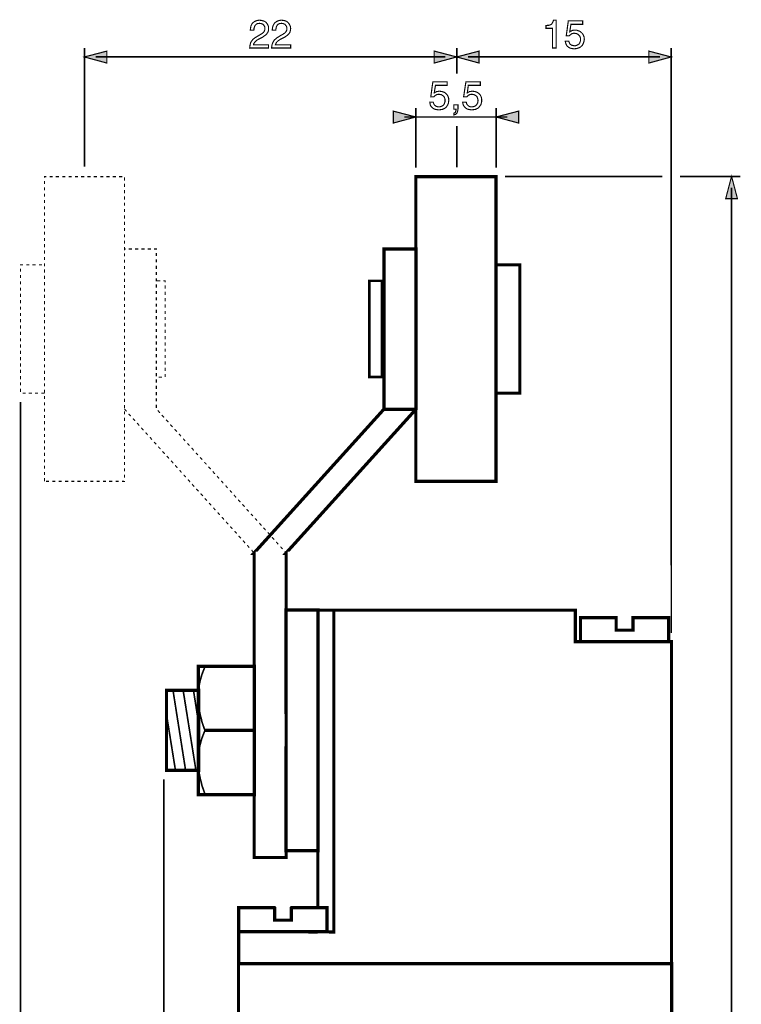
# Model space of a CAD drawing. Extents: x -2.49 to 2.49, y -4.28 to 4.27.
# Drawn here: x -2.43 to -0.53, y 1.68 to 4.27 of the extents above; entities that cross this region are included whole.
import ezdxf

# ---------------------------------------------------------------- set-up
doc = ezdxf.new("R2010")
doc.units = 0
doc.header["$LTSCALE"] = 0.000394
doc.header["$MEASUREMENT"] = 0
doc.layers.add('PLAN_1', color=7, linetype='CONTINUOUS')

msp = doc.modelspace()

# ---------------------------------------------------------------- linework, layer by layer
at = {"layer": 'PLAN_1', "color": 2, "linetype": 'CONTINUOUS'}
for points, const_width in [([(-1.827512, 4.245827), (-1.826976, 4.250098), (-1.826441, 4.253839), (-1.825909, 4.257043), (-1.824307, 4.259713), (-1.823236, 4.262386), (-1.821634, 4.264524), (-1.8195, 4.266126), (-1.817898, 4.267728), (-1.813622, 4.269862), (-1.80935, 4.271465), (-1.80561, 4.272), (-1.80187, 4.272), (-1.797598, 4.271465), (-1.793323, 4.270398), (-1.789051, 4.268795), (-1.785846, 4.266126), (-1.783177, 4.262921), (-1.781039, 4.259181), (-1.779437, 4.254906), (-1.779437, 4.250098), (-1.779437, 4.245827), (-1.780504, 4.241551), (-1.782642, 4.238346), (-1.78478, 4.235142), (-1.787984, 4.232472), (-1.791189, 4.230335), (-1.794925, 4.227665), (-1.798665, 4.225528), (-1.806146, 4.221791), (-1.809882, 4.219654), (-1.812555, 4.217516), (-1.814689, 4.215378), (-1.816291, 4.213776), (-1.817362, 4.211642), (-1.818429, 4.210039), (-1.818965, 4.208437), (-1.818965, 4.207366), (-1.779437, 4.207366), (-1.779437, 4.198819), (-1.829114, 4.198819), (-1.828579, 4.204161), (-1.827512, 4.208969), (-1.826441, 4.213244), (-1.824307, 4.21698), (-1.821634, 4.220185), (-1.818965, 4.222858), (-1.81576, 4.225528), (-1.81202, 4.227665), (-1.802406, 4.233539), (-1.799736, 4.235142), (-1.797063, 4.236744), (-1.794925, 4.238346), (-1.792791, 4.239949), (-1.791189, 4.242087), (-1.790118, 4.24476), (-1.789051, 4.247429), (-1.789051, 4.250634), (-1.789051, 4.252772), (-1.789587, 4.254906), (-1.790654, 4.257043), (-1.792256, 4.259181), (-1.794394, 4.261315), (-1.796531, 4.262386), (-1.799736, 4.263453), (-1.803472, 4.263988), (-1.806146, 4.263453), (-1.80828, 4.263453), (-1.809882, 4.262386), (-1.811484, 4.26185), (-1.814157, 4.259181), (-1.81576, 4.256508), (-1.816827, 4.253839), (-1.817898, 4.250634), (-1.817898, 4.247965), (-1.818429, 4.245827), (-1.827512, 4.245827)], 0.003), ([(-1.769287, 4.245827), (-1.769287, 4.250098), (-1.768752, 4.253839), (-1.767685, 4.257043), (-1.766618, 4.259713), (-1.765016, 4.262386), (-1.763413, 4.264524), (-1.761811, 4.266126), (-1.759673, 4.267728), (-1.755933, 4.269862), (-1.751661, 4.271465), (-1.747386, 4.272), (-1.744181, 4.272), (-1.739374, 4.271465), (-1.735102, 4.270398), (-1.731362, 4.268795), (-1.728157, 4.266126), (-1.725488, 4.262921), (-1.72335, 4.259181), (-1.721748, 4.254906), (-1.721213, 4.250098), (-1.721748, 4.245827), (-1.722815, 4.241551), (-1.724417, 4.238346), (-1.727091, 4.235142), (-1.72976, 4.232472), (-1.732965, 4.230335), (-1.736705, 4.227665), (-1.740976, 4.225528), (-1.748457, 4.221791), (-1.751661, 4.219654), (-1.754866, 4.217516), (-1.757004, 4.215378), (-1.758606, 4.213776), (-1.759673, 4.211642), (-1.760209, 4.210039), (-1.76074, 4.208437), (-1.761276, 4.207366), (-1.721213, 4.207366), (-1.721213, 4.198819), (-1.771425, 4.198819), (-1.77089, 4.204161), (-1.769823, 4.208969), (-1.76822, 4.213244), (-1.766083, 4.21698), (-1.763945, 4.220185), (-1.76074, 4.222858), (-1.757535, 4.225528), (-1.754331, 4.227665), (-1.744717, 4.233539), (-1.741512, 4.235142), (-1.739374, 4.236744), (-1.736705, 4.238346), (-1.735102, 4.239949), (-1.7335, 4.242087), (-1.731898, 4.24476), (-1.731362, 4.247429), (-1.731362, 4.250634), (-1.731362, 4.252772), (-1.731898, 4.254906), (-1.732965, 4.257043), (-1.734567, 4.259181), (-1.736169, 4.261315), (-1.738843, 4.262386), (-1.742047, 4.263453), (-1.745783, 4.263988), (-1.747921, 4.263453), (-1.750059, 4.263453), (-1.752193, 4.262386), (-1.753795, 4.26185), (-1.756469, 4.259181), (-1.758071, 4.256508), (-1.759138, 4.253839), (-1.759673, 4.250634), (-1.760209, 4.247965), (-1.760209, 4.245827), (-1.769287, 4.245827)], 0.003), ([(-1.022004, 4.198819), (-1.031618, 4.198819), (-1.031618, 4.250634), (-1.048713, 4.250634), (-1.048713, 4.25811), (-1.044437, 4.258646), (-1.041232, 4.258646), (-1.038028, 4.259713), (-1.035358, 4.260783), (-1.033756, 4.262386), (-1.031618, 4.265055), (-1.030551, 4.267728), (-1.028949, 4.272), (-1.022004, 4.272), (-1.022004, 4.198819)], 0.003), ([(-0.986217, 4.241551), (-0.985146, 4.242087), (-0.983543, 4.243157), (-0.981941, 4.243689), (-0.980339, 4.24476), (-0.978736, 4.245291), (-0.976602, 4.245827), (-0.974465, 4.245827), (-0.971795, 4.245827), (-0.96752, 4.245827), (-0.963248, 4.244224), (-0.958972, 4.242622), (-0.955768, 4.239949), (-0.952563, 4.236744), (-0.949894, 4.232472), (-0.949358, 4.230335), (-0.948291, 4.227665), (-0.948291, 4.225528), (-0.947756, 4.222323), (-0.948291, 4.219118), (-0.948823, 4.215378), (-0.950429, 4.211106), (-0.952563, 4.206835), (-0.954165, 4.204697), (-0.956303, 4.203094), (-0.958441, 4.200957), (-0.960575, 4.19989), (-0.96378, 4.198819), (-0.966984, 4.197752), (-0.970193, 4.197217), (-0.974465, 4.196685), (-0.978205, 4.197217), (-0.981941, 4.197752), (-0.985681, 4.198819), (-0.989421, 4.200957), (-0.992626, 4.20363), (-0.994764, 4.206835), (-0.995831, 4.208969), (-0.996898, 4.211642), (-0.997433, 4.214311), (-0.997969, 4.21698), (-0.988886, 4.21698), (-0.987819, 4.214311), (-0.986748, 4.211642), (-0.985681, 4.209504), (-0.983543, 4.207902), (-0.981409, 4.206299), (-0.978736, 4.205764), (-0.976067, 4.205232), (-0.972862, 4.204697), (-0.969657, 4.205232), (-0.966984, 4.206299), (-0.964315, 4.207902), (-0.961646, 4.209504), (-0.960043, 4.212173), (-0.958972, 4.214846), (-0.957906, 4.218051), (-0.957906, 4.221791), (-0.957906, 4.224996), (-0.958972, 4.228732), (-0.960575, 4.231406), (-0.962713, 4.233539), (-0.96485, 4.235142), (-0.96752, 4.236744), (-0.970724, 4.23728), (-0.973929, 4.237815), (-0.976067, 4.237815), (-0.977669, 4.23728), (-0.979807, 4.236744), (-0.981409, 4.236213), (-0.983012, 4.235142), (-0.984614, 4.233539), (-0.986217, 4.232472), (-0.987283, 4.23087), (-0.995295, 4.231406), (-0.989957, 4.270398), (-0.952031, 4.270398), (-0.952031, 4.261315), (-0.983012, 4.261315), (-0.986217, 4.241551)], 0.003), ([(-2.263917, 3.886339), (-2.264449, 4.198819)], 0.004272), ([(-2.264449, 4.175319), (-2.205157, 4.190807), (-2.205157, 4.159291), (-2.264449, 4.175319)], 0.003), ([(-2.234535, 4.175319), (-1.313654, 4.175319)], 0.004272), ([(-1.28374, 4.175319), (-1.343031, 4.190807), (-1.343031, 4.159291), (-1.28374, 4.175319)], 0.003), ([(-1.28374, 4.131516), (-1.28374, 4.198819)], 0.004272), ([(-1.28374, 4.175319), (-1.224984, 4.190807), (-1.224984, 4.159291), (-1.28374, 4.175319)], 0.003), ([(-1.254362, 4.175319), (-0.748516, 4.175319)], 0.004272), ([(-0.719138, 4.175319), (-0.777894, 4.190807), (-0.777894, 4.159291), (-0.719138, 4.175319)], 0.003), ([(-0.719138, 4.198819), (-0.718602, 2.658315)], 0.004272), ([(-1.343031, 4.080772), (-1.341965, 4.081307), (-1.340362, 4.082374), (-1.33876, 4.082909), (-1.337157, 4.083976), (-1.335555, 4.084512), (-1.333417, 4.084512), (-1.33128, 4.085047), (-1.32861, 4.085047), (-1.324335, 4.084512), (-1.320063, 4.083445), (-1.315791, 4.081843), (-1.312587, 4.079169), (-1.309378, 4.075965), (-1.306709, 4.071693), (-1.306173, 4.069555), (-1.305106, 4.066886), (-1.305106, 4.064213), (-1.304571, 4.061543), (-1.305106, 4.058339), (-1.305642, 4.054063), (-1.307244, 4.049791), (-1.309378, 4.046051), (-1.31098, 4.043917), (-1.313118, 4.04178), (-1.315256, 4.040177), (-1.317394, 4.039106), (-1.320598, 4.037504), (-1.323803, 4.036972), (-1.327008, 4.036437), (-1.33128, 4.035902), (-1.33502, 4.036437), (-1.33876, 4.036972), (-1.342496, 4.038039), (-1.346236, 4.040177), (-1.349441, 4.042846), (-1.35211, 4.046051), (-1.353181, 4.048189), (-1.353717, 4.050858), (-1.354248, 4.053531), (-1.354783, 4.056201), (-1.345701, 4.056201), (-1.344634, 4.052996), (-1.343567, 4.050858), (-1.342496, 4.048724), (-1.340362, 4.047122), (-1.338224, 4.04552), (-1.335555, 4.044449), (-1.332882, 4.043917), (-1.330213, 4.043917), (-1.326472, 4.044449), (-1.323803, 4.04552), (-1.32113, 4.046587), (-1.318461, 4.048724), (-1.316858, 4.051394), (-1.315791, 4.054063), (-1.31472, 4.057268), (-1.31472, 4.060476), (-1.31472, 4.064213), (-1.315791, 4.067417), (-1.317394, 4.070622), (-1.319528, 4.07276), (-1.321665, 4.074362), (-1.324335, 4.075965), (-1.327539, 4.0765), (-1.330744, 4.077031), (-1.332882, 4.077031), (-1.334484, 4.0765), (-1.336622, 4.075965), (-1.338224, 4.074898), (-1.339827, 4.074362), (-1.341429, 4.07276), (-1.343031, 4.071693), (-1.344098, 4.070091), (-1.35211, 4.070622), (-1.346772, 4.109618), (-1.308846, 4.109618), (-1.308846, 4.100535), (-1.339827, 4.100535), (-1.343031, 4.080772)], 0.003), ([(-1.255965, 4.080772), (-1.254898, 4.081307), (-1.253295, 4.082374), (-1.252224, 4.082909), (-1.250622, 4.083976), (-1.248484, 4.084512), (-1.24635, 4.084512), (-1.244213, 4.085047), (-1.242075, 4.085047), (-1.237803, 4.084512), (-1.232996, 4.083445), (-1.229256, 4.081843), (-1.225516, 4.079169), (-1.222311, 4.075965), (-1.220177, 4.071693), (-1.219106, 4.069555), (-1.218575, 4.066886), (-1.218039, 4.064213), (-1.218039, 4.061543), (-1.218039, 4.058339), (-1.219106, 4.054063), (-1.220177, 4.049791), (-1.222846, 4.046051), (-1.224449, 4.043917), (-1.226051, 4.04178), (-1.228189, 4.040177), (-1.230858, 4.039106), (-1.233531, 4.037504), (-1.236736, 4.036972), (-1.240472, 4.036437), (-1.244748, 4.035902), (-1.247953, 4.036437), (-1.252224, 4.036972), (-1.255965, 4.038039), (-1.259169, 4.040177), (-1.262374, 4.042846), (-1.265043, 4.046051), (-1.266114, 4.048189), (-1.267181, 4.050858), (-1.267717, 4.053531), (-1.268248, 4.056201), (-1.258634, 4.056201), (-1.258102, 4.052996), (-1.257031, 4.050858), (-1.255429, 4.048724), (-1.253827, 4.047122), (-1.251689, 4.04552), (-1.24902, 4.044449), (-1.24635, 4.043917), (-1.243146, 4.043917), (-1.239941, 4.044449), (-1.236736, 4.04552), (-1.234063, 4.046587), (-1.231929, 4.048724), (-1.230323, 4.051394), (-1.22872, 4.054063), (-1.228189, 4.057268), (-1.227654, 4.060476), (-1.228189, 4.064213), (-1.229256, 4.067417), (-1.230323, 4.070622), (-1.232461, 4.07276), (-1.235134, 4.074362), (-1.237803, 4.075965), (-1.240472, 4.0765), (-1.244213, 4.077031), (-1.245815, 4.077031), (-1.247953, 4.0765), (-1.249555, 4.075965), (-1.251689, 4.074898), (-1.253295, 4.074362), (-1.254898, 4.07276), (-1.255965, 4.071693), (-1.257567, 4.070091), (-1.265579, 4.070622), (-1.259705, 4.109618), (-1.22178, 4.109618), (-1.22178, 4.100535), (-1.253295, 4.100535), (-1.255965, 4.080772)], 0.003), ([(-1.291217, 4.049256), (-1.280535, 4.049256), (-1.280535, 4.038575), (-1.281071, 4.034299), (-1.282138, 4.030563), (-1.283205, 4.027358), (-1.285343, 4.025756), (-1.286945, 4.024154), (-1.288547, 4.023618), (-1.29015, 4.023083), (-1.291217, 4.022551), (-1.291217, 4.027358), (-1.289614, 4.02789), (-1.288547, 4.028425), (-1.28748, 4.029492), (-1.286945, 4.031094), (-1.286409, 4.032697), (-1.285878, 4.034299), (-1.285878, 4.035902), (-1.285878, 4.038039), (-1.291217, 4.038039), (-1.291217, 4.049256)], 0.003), ([(-1.391638, 4.017209), (-1.450929, 4.032697), (-1.450929, 4.001185), (-1.391638, 4.017209)], 0.003), ([(-1.391638, 3.883669), (-1.391638, 4.040713)], 0.004272), ([(-1.180114, 3.883669), (-1.180114, 4.040713)], 0.004272), ([(-1.180114, 4.017209), (-1.120823, 4.032697), (-1.120823, 4.001185), (-1.180114, 4.017209)], 0.003), ([(-1.421551, 4.017209), (-1.150201, 4.017209)], 0.004272), ([(-1.15661, 3.860701), (-0.742642, 3.860701)], 0.004272), ([(-0.695634, 3.860701), (-0.536457, 3.860701)], 0.004272), ([(-0.559961, 3.860701), (-0.575449, 3.801945), (-0.544469, 3.801945), (-0.559961, 3.860701)], 0.003), ([(-0.559961, -1.180126), (-0.559961, 3.831323)], 0.004272), ([(-2.432709, 3.266185), (-2.432709, -1.68063)], 0.004272), ([(-2.055059, 2.272122), (-2.055059, -1.68063)], 0.004272)]:
    msp.add_lwpolyline(points, dxfattribs=dict(at, const_width=const_width))
at = {"layer": 'PLAN_1', "linetype": 'CONTINUOUS'}
for points, const_width in [([(-1.28374, 3.884205), (-1.28374, 3.993169)], 0.004272), ([(-1.18065, 3.057331), (-1.18065, 3.860165), (-1.391638, 3.860165), (-1.391638, 3.057331), (-1.18065, 3.057331)], 0.008543), ([(-1.732965, 2.867705), (-1.732965, 2.066472), (-1.817362, 2.066472), (-1.817362, 2.867705), (-1.818429, 2.867705), (-1.476035, 3.246957), (-1.475504, 3.247488), (-1.475504, 3.669472), (-1.391106, 3.669472), (-1.391106, 3.247488), (-1.391638, 3.246957), (-1.734031, 2.867705), (-1.732965, 2.867705)], 0.008543), ([(-1.117618, 3.289689), (-1.117618, 3.627807), (-1.18065, 3.627807), (-1.18065, 3.289689), (-1.117618, 3.289689)], 0.008543), ([(-1.480843, 3.331886), (-1.480843, 3.58561), (-1.513961, 3.58561), (-1.513961, 3.331886), (-1.480843, 3.331886)], 0.006941), ([(-1.391638, 3.246957), (-1.476035, 3.246957)], 0.008543), ([(-1.649638, 1.870437), (-1.737772, 1.870972), (-1.858492, 1.870972), (-1.857957, 1.833579), (-1.857957, 1.786575), (-0.718071, 1.786575), (-0.718071, 2.560031), (-0.718071, 2.634815), (-0.97126, 2.634815), (-0.97126, 2.718142), (-1.009185, 2.718142), (-1.607437, 2.718142), (-1.649638, 2.718142), (-1.649638, 1.934535)], 0.008543), ([(-1.7335, 2.359189), (-1.7335, 2.328744), (-1.7335, 2.084634), (-1.649102, 2.084634), (-1.649102, 2.718677), (-1.7335, 2.718677), (-1.7335, 2.4735), (-1.7335, 2.444118)], 0.008543), ([(-1.607437, 2.718142), (-1.607437, 1.870437), (-1.651772, 1.870972)], 0.008543), ([(-0.819559, 2.698378), (-0.725547, 2.698378), (-0.725547, 2.634815), (-0.957906, 2.634815), (-0.957906, 2.698378), (-0.863894, 2.698378), (-0.863894, 2.697843), (-0.863894, 2.66526), (-0.819559, 2.66526), (-0.819559, 2.697843), (-0.819559, 2.698378)], 0.008543), ([(-1.816827, 2.232059), (-1.816827, 2.570181), (-1.964256, 2.570181), (-1.964256, 2.232059), (-1.816827, 2.232059)], 0.008543), ([(-1.946626, 2.569646), (-1.949831, 2.561634), (-1.953035, 2.553622), (-1.955709, 2.546142), (-1.957846, 2.53813), (-1.95998, 2.530654), (-1.961583, 2.522642), (-1.962654, 2.515161), (-1.963185, 2.507685), (-1.964256, 2.493264), (-1.964256, 2.479374), (-1.963185, 2.46602), (-1.961583, 2.453736), (-1.959449, 2.442516), (-1.956776, 2.43237), (-1.954638, 2.423287), (-1.951969, 2.415276), (-1.948228, 2.404591), (-1.946626, 2.400854)], 0.004272), ([(-1.96372, 2.296157), (-1.96372, 2.50715), (-2.048118, 2.50715), (-2.048118, 2.296157), (-1.96372, 2.296157)], 0.008543), ([(-2.031024, 2.506614), (-1.997906, 2.296157)], 0.004272), ([(-2.004315, 2.506614), (-1.970665, 2.296157)], 0.004272), ([(-1.977075, 2.506614), (-1.964256, 2.423823)], 0.004272), ([(-2.048118, 2.442516), (-2.024614, 2.296157)], 0.004272), ([(-1.946626, 2.401921), (-1.949831, 2.393909), (-1.953035, 2.385898), (-1.955709, 2.378417), (-1.957846, 2.370406), (-1.95998, 2.362929), (-1.961583, 2.354917), (-1.962654, 2.347437), (-1.963185, 2.339961), (-1.964256, 2.325535), (-1.964256, 2.31165), (-1.963185, 2.298295), (-1.961583, 2.286012), (-1.959449, 2.274791), (-1.956776, 2.264642), (-1.954638, 2.255563), (-1.951969, 2.248087), (-1.948228, 2.237402), (-1.946626, 2.23313)], 0.004272), ([(-1.946626, 2.401386), (-1.816827, 2.401386)], 0.008543), ([(-1.719079, 1.934535), (-1.625598, 1.934535), (-1.625598, 1.870972), (-1.857957, 1.870972), (-1.857957, 1.934535), (-1.763945, 1.934535), (-1.763413, 1.934), (-1.763413, 1.901417), (-1.71961, 1.901417), (-1.71961, 1.934), (-1.719079, 1.934535)], 0.008543), ([(-0.717535, 1.534453), (-0.717535, 1.786575), (-1.858492, 1.786575), (-1.858492, 1.534453), (-0.717535, 1.534453)], 0.008543)]:
    msp.add_lwpolyline(points, dxfattribs=dict(at, const_width=const_width))
at = {"layer": 'PLAN_1', "color": 5, "linetype": 'CONTINUOUS', "const_width": 0.003}
for points in [[(-2.369677, 3.856961), (-2.369677, 3.860165), (-2.364339, 3.860165)], [(-2.369677, 3.840402), (-2.369677, 3.848949)], [(-2.356323, 3.860165), (-2.34778, 3.860165)], [(-2.339764, 3.860165), (-2.33122, 3.860165)], [(-2.322673, 3.860165), (-2.314661, 3.860165)], [(-2.306114, 3.860165), (-2.298102, 3.860165)], [(-2.289555, 3.860165), (-2.281008, 3.860165)], [(-2.272996, 3.860165), (-2.264449, 3.860165)], [(-2.256437, 3.860165), (-2.24789, 3.860165)], [(-2.239878, 3.860165), (-2.231331, 3.860165)], [(-2.222787, 3.860165), (-2.214772, 3.860165)], [(-2.206228, 3.860165), (-2.198213, 3.860165)], [(-2.189669, 3.860165), (-2.181122, 3.860165)], [(-2.17311, 3.860165), (-2.164563, 3.860165)], [(-2.158685, 3.858028), (-2.158685, 3.849484)], [(-2.158685, 3.841472), (-2.158685, 3.832925)], [(-2.369677, 3.823843), (-2.369677, 3.831854)], [(-2.369677, 3.807283), (-2.369677, 3.815295)], [(-2.158685, 3.824913), (-2.158685, 3.816366)], [(-2.369677, 3.790193), (-2.369677, 3.79874)], [(-2.158685, 3.807819), (-2.158685, 3.799807)], [(-2.158685, 3.79126), (-2.158685, 3.783248)], [(-2.369677, 3.773634), (-2.369677, 3.782181)], [(-2.369677, 3.757075), (-2.369677, 3.765622)], [(-2.158685, 3.774701), (-2.158685, 3.766689)], [(-2.369677, 3.740516), (-2.369677, 3.748528)], [(-2.158685, 3.758142), (-2.158685, 3.749594)], [(-2.158685, 3.741583), (-2.158685, 3.733035)], [(-2.369677, 3.723957), (-2.369677, 3.731969)], [(-2.369677, 3.706862), (-2.369677, 3.715409)], [(-2.158685, 3.725024), (-2.158685, 3.716476)], [(-2.158685, 3.707933), (-2.158685, 3.699921)], [(-2.369677, 3.690303), (-2.369677, 3.69885)], [(-2.369677, 3.673744), (-2.369677, 3.682291)], [(-2.158685, 3.691374), (-2.158685, 3.683362)], [(-2.369677, 3.657189), (-2.369677, 3.665732)], [(-2.156016, 3.669472), (-2.15922, 3.669472)], [(-2.156016, 3.669472), (-2.15922, 3.669472)], [(-2.158685, 3.674815), (-2.158685, 3.666268)], [(-2.158685, 3.658256), (-2.158685, 3.649709)], [(-2.139457, 3.669472), (-2.147469, 3.669472)], [(-2.122366, 3.669472), (-2.130909, 3.669472)], [(-2.105807, 3.669472), (-2.11435, 3.669472)], [(-2.089248, 3.669472), (-2.097791, 3.669472)], [(-2.074823, 3.667335), (-2.074823, 3.669472), (-2.080701, 3.669472)], [(-2.074823, 3.650776), (-2.074823, 3.658791)], [(-2.369677, 3.64063), (-2.369677, 3.648642)], [(-2.369677, 3.624071), (-2.369677, 3.632083)], [(-2.158685, 3.641697), (-2.158685, 3.63315)], [(-2.074823, 3.634217), (-2.074823, 3.642232)], [(-2.432709, 3.626205), (-2.432709, 3.627807), (-2.425764, 3.627807)], [(-2.432709, 3.609646), (-2.432709, 3.617661)], [(-2.417752, 3.627807), (-2.409205, 3.627807)], [(-2.401193, 3.627807), (-2.392646, 3.627807)], [(-2.384102, 3.627807), (-2.376087, 3.627807)], [(-2.369677, 3.606976), (-2.369677, 3.615524)], [(-2.158685, 3.624602), (-2.158685, 3.616591)], [(-2.158685, 3.608043), (-2.158685, 3.600031)], [(-2.074823, 3.617126), (-2.074823, 3.625673)], [(-2.074823, 3.600567), (-2.074823, 3.609114)], [(-2.432709, 3.593087), (-2.432709, 3.601102)], [(-2.432709, 3.575996), (-2.432709, 3.584543)], [(-2.369677, 3.590417), (-2.369677, 3.598965)], [(-2.369677, 3.573858), (-2.369677, 3.582406)], [(-2.158685, 3.591484), (-2.158685, 3.582941)], [(-2.074823, 3.584008), (-2.074823, 3.592555)], [(-2.07322, 3.58561), (-2.064677, 3.58561)], [(-2.05613, 3.58561), (-2.051854, 3.58561), (-2.051854, 3.58187)], [(-2.432709, 3.559437), (-2.432709, 3.567984)], [(-2.369677, 3.557299), (-2.369677, 3.565311)], [(-2.158685, 3.574925), (-2.158685, 3.566382)], [(-2.158685, 3.55837), (-2.158685, 3.549823)], [(-2.074823, 3.567449), (-2.074823, 3.575996)], [(-2.074823, 3.55089), (-2.074823, 3.558902)], [(-2.051854, 3.573323), (-2.051854, 3.565311)], [(-2.051854, 3.556768), (-2.051854, 3.54822)], [(-2.432709, 3.542878), (-2.432709, 3.551425)], [(-2.432709, 3.526319), (-2.432709, 3.534866)], [(-2.369677, 3.54074), (-2.369677, 3.548752)], [(-2.369677, 3.52365), (-2.369677, 3.532193)], [(-2.158685, 3.541811), (-2.158685, 3.533264)], [(-2.074823, 3.534331), (-2.074823, 3.542343)], [(-2.051854, 3.540209), (-2.051854, 3.531661)], [(-2.432709, 3.50976), (-2.432709, 3.517772)], [(-2.432709, 3.493201), (-2.432709, 3.501213)], [(-2.369677, 3.507091), (-2.369677, 3.515634)], [(-2.158685, 3.524717), (-2.158685, 3.516705)], [(-2.158685, 3.508157), (-2.158685, 3.500146)], [(-2.074823, 3.51724), (-2.074823, 3.525783)], [(-2.074823, 3.500681), (-2.074823, 3.509224)], [(-2.051854, 3.52365), (-2.051854, 3.515102)], [(-2.051854, 3.506555), (-2.051854, 3.498543)], [(-2.432709, 3.47611), (-2.432709, 3.484654)], [(-2.369677, 3.490531), (-2.369677, 3.499079)], [(-2.369677, 3.473972), (-2.369677, 3.481984)], [(-2.158685, 3.491598), (-2.158685, 3.483051)], [(-2.158685, 3.475039), (-2.158685, 3.466492)], [(-2.074823, 3.484122), (-2.074823, 3.492665)], [(-2.074823, 3.467563), (-2.074823, 3.475575)], [(-2.051854, 3.489996), (-2.051854, 3.481984)], [(-2.432709, 3.459551), (-2.432709, 3.468094)], [(-2.432709, 3.442992), (-2.432709, 3.451535)], [(-2.369677, 3.457413), (-2.369677, 3.465425)], [(-2.369677, 3.440854), (-2.369677, 3.448866)], [(-2.158685, 3.45848), (-2.158685, 3.449933)], [(-2.074823, 3.451004), (-2.074823, 3.459016)], [(-2.051854, 3.473437), (-2.051854, 3.46489)], [(-2.051854, 3.456878), (-2.051854, 3.448331)], [(-2.432709, 3.426433), (-2.432709, 3.434445)], [(-2.369677, 3.42376), (-2.369677, 3.432307)], [(-2.158685, 3.44139), (-2.158685, 3.433374)], [(-2.158685, 3.424831), (-2.158685, 3.416819)], [(-2.074823, 3.433909), (-2.074823, 3.442457)], [(-2.074823, 3.41735), (-2.074823, 3.425898)], [(-2.051854, 3.440319), (-2.051854, 3.431772)], [(-2.051854, 3.423228), (-2.051854, 3.415217)], [(-2.432709, 3.409874), (-2.432709, 3.417886)], [(-2.432709, 3.39278), (-2.432709, 3.401327)], [(-2.369677, 3.407201), (-2.369677, 3.415748)], [(-2.369677, 3.390642), (-2.369677, 3.399189)], [(-2.158685, 3.408272), (-2.158685, 3.399724)], [(-2.074823, 3.400791), (-2.074823, 3.409339)], [(-2.051854, 3.406669), (-2.051854, 3.398657)], [(-2.432709, 3.37622), (-2.432709, 3.384768)], [(-2.369677, 3.374083), (-2.369677, 3.382098)], [(-2.158685, 3.391713), (-2.158685, 3.383165)], [(-2.158685, 3.375154), (-2.158685, 3.366606)], [(-2.074823, 3.384232), (-2.074823, 3.39278)], [(-2.074823, 3.367673), (-2.074823, 3.375689)], [(-2.051854, 3.39011), (-2.051854, 3.382098)], [(-2.051854, 3.373551), (-2.051854, 3.365004)], [(-2.432709, 3.359661), (-2.432709, 3.368209)], [(-2.432709, 3.343102), (-2.432709, 3.35165)], [(-2.369677, 3.357528), (-2.369677, 3.365539)], [(-2.369677, 3.340433), (-2.369677, 3.34898)], [(-2.158685, 3.358594), (-2.158685, 3.350047)], [(-2.074823, 3.351114), (-2.074823, 3.35913)], [(-2.051854, 3.356992), (-2.051854, 3.348445)], [(-2.432709, 3.326543), (-2.432709, 3.334559)], [(-2.369677, 3.323874), (-2.369677, 3.332421)], [(-2.158685, 3.3415), (-2.158685, 3.333488)], [(-2.158685, 3.324941), (-2.158685, 3.316929)], [(-2.074823, 3.334024), (-2.074823, 3.342571)], [(-2.074823, 3.317465), (-2.074823, 3.326012)], [(-2.060402, 3.331886), (-2.068949, 3.331886)], [(-2.051854, 3.340433), (-2.051854, 3.331886)], [(-2.432709, 3.309984), (-2.432709, 3.318)], [(-2.432709, 3.292894), (-2.432709, 3.301441)], [(-2.369677, 3.307315), (-2.369677, 3.315862)], [(-2.369677, 3.290756), (-2.369677, 3.298768)], [(-2.158685, 3.308382), (-2.158685, 3.299839)], [(-2.074823, 3.300906), (-2.074823, 3.309453)], [(-2.419354, 3.289689), (-2.427366, 3.289689)], [(-2.402795, 3.289689), (-2.410807, 3.289689)], [(-2.386236, 3.289689), (-2.394248, 3.289689)], [(-2.369146, 3.289689), (-2.377689, 3.289689)], [(-2.369677, 3.274197), (-2.369677, 3.282209)], [(-2.158685, 3.291823), (-2.158685, 3.28328)], [(-2.158685, 3.275268), (-2.158685, 3.26672)], [(-2.074823, 3.284346), (-2.074823, 3.292358)], [(-2.074823, 3.267787), (-2.074823, 3.275799)], [(-2.369677, 3.257638), (-2.369677, 3.26565)], [(-2.369677, 3.240547), (-2.369677, 3.249091)], [(-2.15922, 3.247488), (-2.158154, 3.246957), (-2.153346, 3.241614)], [(-2.158685, 3.258173), (-2.158685, 3.250161)], [(-2.158685, 3.241614), (-2.158685, 3.233602)], [(-2.074823, 3.250693), (-2.074823, 3.25924)], [(-2.065744, 3.237874), (-2.071087, 3.244283)], [(-2.369677, 3.223988), (-2.369677, 3.232531)], [(-2.369677, 3.207429), (-2.369677, 3.215976)], [(-2.158685, 3.225055), (-2.158685, 3.216508)], [(-2.148004, 3.235205), (-2.14213, 3.229327)], [(-2.136787, 3.222917), (-2.130909, 3.217043)], [(-2.054528, 3.225591), (-2.060402, 3.232)], [(-2.043311, 3.213303), (-2.049185, 3.219713)], [(-2.369677, 3.19087), (-2.369677, 3.198882)], [(-2.158685, 3.208496), (-2.158685, 3.199949)], [(-2.158685, 3.191937), (-2.158685, 3.18339)], [(-2.125571, 3.210634), (-2.119693, 3.204224)], [(-2.11435, 3.198346), (-2.109012, 3.191937)], [(-2.032091, 3.20102), (-2.037969, 3.206894)], [(-2.020874, 3.188732), (-2.026752, 3.19461)], [(-2.369677, 3.174311), (-2.369677, 3.182323)], [(-2.369677, 3.157217), (-2.369677, 3.165764)], [(-2.158685, 3.175378), (-2.158685, 3.166831)], [(-2.103134, 3.186063), (-2.097791, 3.179654)], [(-2.091917, 3.173776), (-2.086575, 3.167366)], [(-2.010193, 3.176449), (-2.015531, 3.182323)], [(-1.998976, 3.163626), (-2.004315, 3.170035)], [(-2.369677, 3.140657), (-2.369677, 3.149205)], [(-2.158685, 3.158287), (-2.158685, 3.150272)], [(-2.158685, 3.141728), (-2.158685, 3.133717)], [(-2.080701, 3.160957), (-2.075358, 3.155083)], [(-2.070016, 3.148669), (-2.064142, 3.142795)], [(-1.987756, 3.151343), (-1.993098, 3.157752)], [(-1.976539, 3.139055), (-1.981882, 3.145465)], [(-2.369677, 3.124098), (-2.369677, 3.132646)], [(-2.369677, 3.107539), (-2.369677, 3.115555)], [(-2.158685, 3.125169), (-2.158685, 3.116622)], [(-2.058799, 3.136386), (-2.052925, 3.129976)], [(-2.047583, 3.124098), (-2.041709, 3.117689)], [(-2.036366, 3.111815), (-2.030488, 3.105406)], [(-1.965323, 3.126772), (-1.970665, 3.132646)], [(-1.954106, 3.114484), (-1.95998, 3.120362)], [(-2.369677, 3.09098), (-2.369677, 3.098996)], [(-2.158685, 3.10861), (-2.158685, 3.100063)], [(-2.158685, 3.092051), (-2.158685, 3.083504)], [(-2.02515, 3.099528), (-2.019807, 3.093118)], [(-2.013929, 3.086709), (-2.008591, 3.080835)], [(-1.94289, 3.102201), (-1.948764, 3.108075)], [(-1.931669, 3.089378), (-1.937547, 3.095791)], [(-2.369677, 3.074425), (-2.369677, 3.082437)], [(-2.369677, 3.057331), (-2.369677, 3.065878)], [(-2.158685, 3.074957), (-2.158685, 3.066945)], [(-2.002713, 3.074425), (-1.99737, 3.068547)], [(-1.991496, 3.062138), (-1.986154, 3.055728)], [(-1.920988, 3.077094), (-1.926331, 3.083504)], [(-1.909772, 3.064807), (-1.91511, 3.071217)], [(-2.357394, 3.057331), (-2.365406, 3.057331)], [(-2.340835, 3.057331), (-2.348846, 3.057331)], [(-2.324276, 3.057331), (-2.332287, 3.057331)], [(-2.307181, 3.057331), (-2.315728, 3.057331)], [(-2.290622, 3.057331), (-2.299169, 3.057331)], [(-2.274063, 3.057331), (-2.28261, 3.057331)], [(-2.257504, 3.057331), (-2.26552, 3.057331)], [(-2.240949, 3.057331), (-2.248961, 3.057331)], [(-2.223854, 3.057331), (-2.232402, 3.057331)], [(-2.207295, 3.057331), (-2.215843, 3.057331)], [(-2.190736, 3.057331), (-2.199283, 3.057331)], [(-2.174177, 3.057331), (-2.182189, 3.057331)], [(-2.158685, 3.058398), (-2.158685, 3.057331), (-2.16563, 3.057331)], [(-1.980815, 3.04985), (-1.974937, 3.043441)], [(-1.969594, 3.037567), (-1.96372, 3.031157)], [(-1.898555, 3.052524), (-1.903894, 3.058398)], [(-1.887335, 3.040236), (-1.892677, 3.046114)], [(-1.876118, 3.027953), (-1.881461, 3.033827)], [(-1.958378, 3.02528), (-1.952504, 3.01887)], [(-1.947161, 3.012461), (-1.941819, 3.006587)], [(-1.864902, 3.015134), (-1.870776, 3.021543)], [(-1.853685, 3.002846), (-1.859559, 3.009256)], [(-1.935945, 3.000177), (-1.930602, 2.994299)], [(-1.924728, 2.98789), (-1.919386, 2.98148)], [(-1.842469, 2.990559), (-1.848343, 2.996972)], [(-1.831783, 2.978276), (-1.837126, 2.98415)], [(-1.913508, 2.975606), (-1.908169, 2.969193)], [(-1.902291, 2.963319), (-1.896949, 2.956909)], [(-1.820567, 2.965988), (-1.825909, 2.971866)], [(-1.80935, 2.953705), (-1.814689, 2.959579)], [(-1.89161, 2.951031), (-1.885732, 2.944622)], [(-1.880394, 2.938213), (-1.874516, 2.932339)], [(-1.798134, 2.940886), (-1.803472, 2.947295)], [(-1.786913, 2.928598), (-1.792791, 2.935008)], [(-1.869173, 2.925929), (-1.863299, 2.920051)], [(-1.857957, 2.913642), (-1.852083, 2.907232)], [(-1.775697, 2.916315), (-1.781575, 2.922724)], [(-1.76448, 2.904028), (-1.770354, 2.909902)], [(-1.84674, 2.901358), (-1.841398, 2.894949)], [(-1.835524, 2.889071), (-1.830181, 2.882661)], [(-1.753795, 2.891744), (-1.759138, 2.897618)], [(-1.742579, 2.879457), (-1.747921, 2.885331)], [(-1.824307, 2.876787), (-1.818965, 2.870374)], [(-1.732965, 2.867705), (-1.731898, 2.867705), (-1.736705, 2.873047)]]:
    msp.add_lwpolyline(points, dxfattribs=at)
at = {"layer": 'PLAN_1', "color": 2}
for points in [[(-2.264449, 4.175319), (-2.205157, 4.190807), (-2.264449, 4.175319), (-2.205157, 4.159291)], [(-1.28374, 4.175319), (-1.343031, 4.190807), (-1.28374, 4.175319), (-1.343031, 4.159291)], [(-1.28374, 4.175319), (-1.224984, 4.190807), (-1.28374, 4.175319), (-1.224984, 4.159291)], [(-0.719138, 4.175319), (-0.777894, 4.190807), (-0.719138, 4.175319), (-0.777894, 4.159291)], [(-1.391638, 4.017209), (-1.450929, 4.032697), (-1.391638, 4.017209), (-1.450929, 4.001185)], [(-1.180114, 4.017209), (-1.120823, 4.032697), (-1.180114, 4.017209), (-1.120823, 4.001185)], [(-0.559961, 3.860701), (-0.575449, 3.801945), (-0.559961, 3.860701), (-0.544469, 3.801945)]]:
    msp.add_solid(points, dxfattribs=at)

doc.saveas('drawing.dxf')
